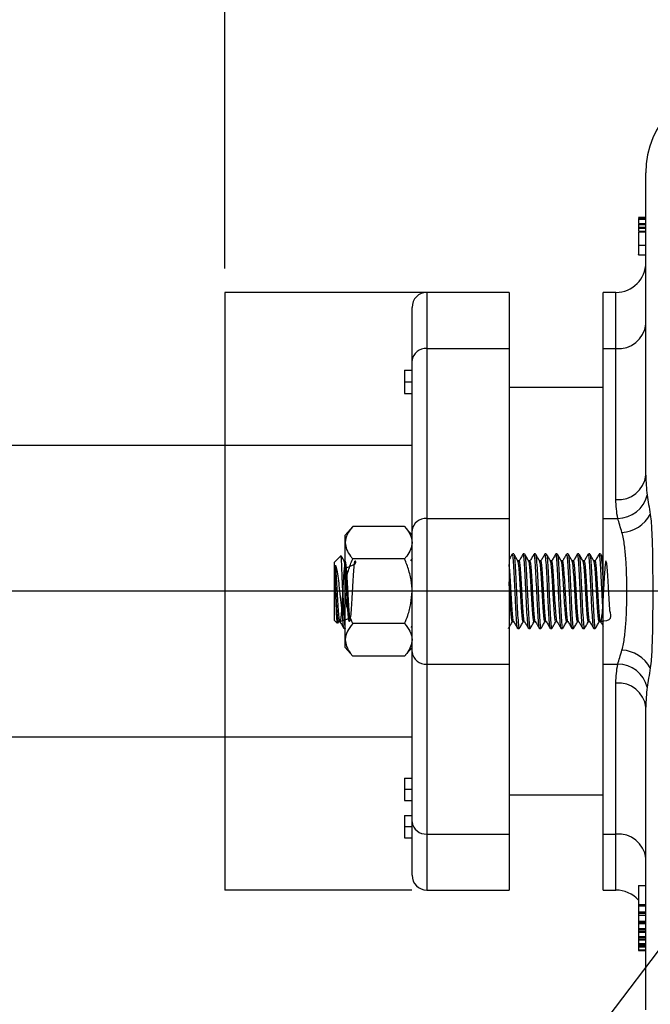
# Model space of a CAD drawing. Units: inches. Extents: x 0.5 to 21.5, y 0.5 to 16.8.
# Drawn here: x 4.3 to 5.6, y 9.9 to 12 of the extents above; entities that cross this region are included whole.
import ezdxf

# ---------------------------------------------------------------- set-up
doc = ezdxf.new("R2010")
doc.units = ezdxf.units.IN
doc.header["$MEASUREMENT"] = 0
doc.layers.add('DEFAULT', color=7, linetype='Continuous')
doc.styles.add('SLDTEXTSTYLE6', font='TXT', dxfattribs={"width": 0.75})
doc.dimstyles.new('SLDDIMSTYLE0', dxfattribs={"dimtxt": 0.125, "dimasz": 0.13, "dimexe": 0, "dimexo": 0.0625, "dimgap": 0.03125, "dimtad": 0, "dimtih": 1, "dimtoh": 1, "dimlfac": 4, "dimrnd": 1e-09, "dimzin": 12, "dimdsep": 46, "dimtxsty": 'SLDTEXTSTYLE6', "dimsah": 1, "dimcen": 0.09, "dimadec": 0, "dimazin": 3, "dimtfac": 1, "dimtofl": 0, "dimtmove": 0, "dimatfit": 3, "dimfxl": 1, "dimfrac": 2, "dimtolj": 1, "dimtzin": 12, "dimarcsym": 0})
doc.dimstyles.new('SLDDIMSTYLE1', dxfattribs={"dimtxt": 0.125, "dimasz": 0.13, "dimexe": 0, "dimexo": 0.0625, "dimgap": 0.03125, "dimtad": 0, "dimtih": 1, "dimtoh": 1, "dimlfac": 4, "dimrnd": 1e-09, "dimzin": 4, "dimdsep": 46, "dimtxsty": 'SLDTEXTSTYLE6', "dimsah": 1, "dimcen": 0.09, "dimadec": 0, "dimazin": 1, "dimtfac": 1, "dimtofl": 0, "dimtmove": 0, "dimatfit": 3, "dimfxl": 1, "dimfrac": 2, "dimtolj": 1, "dimtzin": 12, "dimarcsym": 0})
doc.dimstyles.new('SLDDIMSTYLE4', dxfattribs={"dimtxt": 0.18, "dimasz": 0.13, "dimexe": 0, "dimexo": 0.0625, "dimgap": 0, "dimtad": 0, "dimtih": 1, "dimtoh": 1, "dimdec": 0, "dimrnd": 1e-09, "dimzin": 0, "dimdsep": 46, "dimtxsty": 'Standard', "dimsah": 1, "dimcen": 0.09, "dimadec": 0, "dimazin": 0, "dimtfac": 0.13, "dimtdec": 0, "dimtofl": 0, "dimtmove": 0, "dimatfit": 3, "dimfxl": 1, "dimfrac": 2, "dimtolj": 1, "dimtzin": 0, "dimarcsym": 0})

# ---------------------------------------------------------------- blocks, each defined once
blk = doc.blocks.new('_D')
at = {"layer": 'DEFAULT'}
for p, q in [((4.6897, 11.4602), (4.6897, 13.5347)), ((9.2197, 13.2708), (9.2197, 13.5347)), ((4.6897, 13.4097), (6.7921, 13.4097)), ((9.2197, 13.4097), (7.531, 13.4097))]:
    blk.add_line(p, q, dxfattribs=at)
for points in [[(4.6897, 13.4097), (4.8197, 13.3897), (4.8197, 13.4297)], [(9.2197, 13.4097), (9.0897, 13.4297), (9.0897, 13.3897)]]:
    blk.add_solid(points, dxfattribs=at)
at = {"layer": 'DEFAULT', "insert": (6.7921, 13.4716), "char_height": 0.125, "attachment_point": 1, "style": 'SLDTEXTSTYLE6'}
blk.add_mtext('18.12', dxfattribs=at)
blk = doc.blocks.new('_D_2')
at = {"layer": 'DEFAULT'}
for p, q in [((1.8446, 11.1274), (1.8446, 13.9511)), ((10.3447, 12.9251), (10.3447, 13.9511)), ((1.8446, 13.8261), (6.3403, 13.8261)), ((10.3447, 13.8261), (6.7559, 13.8261))]:
    blk.add_line(p, q, dxfattribs=at)
for points in [[(1.8446, 13.8261), (1.9746, 13.8061), (1.9746, 13.8461)], [(10.3447, 13.8261), (10.2147, 13.8461), (10.2147, 13.8061)]]:
    blk.add_solid(points, dxfattribs=at)
at = {"layer": 'DEFAULT', "insert": (6.3403, 13.888), "char_height": 0.125, "attachment_point": 1, "style": 'SLDTEXTSTYLE6'}
blk.add_mtext('34.00', dxfattribs=at)
blk = doc.blocks.new('SW_CENTERMARKSYMBOL_0')
at = {"layer": 'DEFAULT', "color": 0}
blk.add_line((0.9316, 0.4066), (-6.5558, 0.4066), dxfattribs=at)

msp = doc.modelspace()

# ---------------------------------------------------------------- linework, layer by layer
at = {"color": 7, "linetype": 'Continuous', "lineweight": 25}
for p, q in [((5.57048, 11.02792), (5.57048, 11.66024)), ((5.57048, 11.56669), (5.55486, 11.56669)), ((5.55486, 11.56615), (5.57048, 11.56615)), ((5.55486, 11.56615), (5.55486, 11.56577)), ((5.55486, 11.56577), (5.57048, 11.56577)), ((5.55486, 11.56577), (5.55486, 11.56572)), ((5.55486, 11.56572), (5.57048, 11.56572)), ((5.55486, 11.56572), (5.55486, 11.5651)), ((5.57048, 11.56345), (5.55486, 11.56345)), ((5.55486, 11.56338), (5.57048, 11.56338)), ((5.55486, 11.55414), (5.55486, 11.55255)), ((5.55486, 11.55414), (5.57048, 11.55414)), ((5.55486, 11.55255), (5.57048, 11.55255)), ((5.55486, 11.55255), (5.55486, 11.54658)), ((5.55486, 11.54658), (5.57048, 11.54658)), ((5.55486, 11.54658), (5.55486, 11.54455)), ((5.55486, 11.54455), (5.57048, 11.54455)), ((5.55486, 11.54455), (5.55486, 11.53906)), ((5.57048, 11.53738), (5.55486, 11.53738)), ((5.55486, 11.53685), (5.57048, 11.53685)), ((5.55486, 11.50888), (5.57048, 11.50888)), ((5.55486, 11.48916), (5.57048, 11.48916)), ((5.28436, 11.41024), (5.11248, 11.41024)), ((5.28436, 11.41024), (5.28436, 11.29289)), ((5.50798, 11.41024), (5.48123, 11.41024)), ((5.48123, 11.29289), (5.48123, 11.41024)), ((5.08123, 11.26751), (5.08123, 11.37899)), ((5.11248, 11.29289), (5.11248, 10.93754)), ((5.11248, 11.29289), (5.28436, 11.29289)), ((5.28436, 11.29289), (5.28436, 10.93754)), ((5.48123, 11.29289), (5.50798, 11.29289)), ((5.48123, 10.93754), (5.48123, 11.29289)), ((5.50798, 10.97715), (5.50798, 11.29289)), ((5.08123, 10.91216), (5.08123, 11.26751)), ((5.06561, 11.2478), (5.08123, 11.2478)), ((5.06561, 11.22314), (5.08123, 11.22314)), ((5.48123, 11.21124), (5.28436, 11.21124)), ((5.06561, 11.19852), (5.08123, 11.19852)), ((5.08123, 11.08993), (1.85711, 11.08993)), ((5.11248, 10.93754), (5.11248, 10.63295)), ((5.11248, 10.93754), (5.28436, 10.93754)), ((5.28436, 10.93754), (5.28436, 10.63295)), ((5.48123, 10.93754), (5.51181, 10.93754)), ((5.48123, 10.63295), (5.48123, 10.93754)), ((4.95711, 10.92063), (4.94148, 10.90249)), ((5.06561, 10.92063), (4.95711, 10.92063)), ((5.08123, 10.90249), (5.06561, 10.92063)), ((4.94148, 10.88679), (4.94148, 10.90249)), ((5.08123, 10.65833), (5.08123, 10.91216)), ((4.94148, 10.78524), (4.94148, 10.88679)), ((4.93189, 10.85948), (4.91873, 10.84632)), ((5.06561, 10.85294), (4.95711, 10.85294)), ((5.08123, 10.85408), (5.07804, 10.84861)), ((5.29089, 10.86305), (5.29068, 10.86177)), ((5.29406, 10.86337), (5.29122, 10.86337)), ((5.31362, 10.86305), (5.31341, 10.86177)), ((5.31678, 10.86337), (5.31394, 10.86337)), ((5.33635, 10.86305), (5.33613, 10.86177)), ((5.33951, 10.86337), (5.33667, 10.86337)), ((5.35907, 10.86305), (5.35886, 10.86177)), ((5.36224, 10.86337), (5.3594, 10.86337)), ((5.3818, 10.86305), (5.38159, 10.86177)), ((5.38497, 10.86337), (5.38213, 10.86337)), ((5.40453, 10.86305), (5.40432, 10.86177)), ((5.40769, 10.86337), (5.40485, 10.86337)), ((5.42726, 10.86305), (5.42704, 10.86177)), ((5.43042, 10.86337), (5.42758, 10.86337)), ((5.44998, 10.86305), (5.44977, 10.86177)), ((5.45315, 10.86337), (5.45031, 10.86337)), ((5.47271, 10.86305), (5.4725, 10.86177)), ((5.47588, 10.86337), (5.47303, 10.86337)), ((4.91873, 10.79072), (4.91873, 10.84632)), ((4.94178, 10.84861), (4.93912, 10.84861)), ((5.30541, 10.84861), (5.30275, 10.84861)), ((5.32814, 10.84861), (5.32548, 10.84861)), ((5.35087, 10.84861), (5.34821, 10.84861)), ((5.3736, 10.84861), (5.37093, 10.84861)), ((5.39632, 10.84861), (5.39366, 10.84861)), ((5.41905, 10.84861), (5.41639, 10.84861)), ((5.44178, 10.84861), (5.43912, 10.84861)), ((5.4645, 10.84861), (5.46184, 10.84861)), ((4.91873, 10.72416), (4.91873, 10.79072)), ((4.93578, 10.79225), (4.93578, 10.7353)), ((4.94148, 10.6837), (4.94148, 10.78524)), ((4.91873, 10.72416), (4.9247, 10.7182)), ((4.92573, 10.7184), (4.92794, 10.7222)), ((4.92757, 10.72188), (4.93025, 10.72188)), ((5.06561, 10.71755), (4.95711, 10.71755)), ((5.0796, 10.70938), (5.08123, 10.7122)), ((5.29121, 10.72188), (5.29388, 10.72188)), ((5.31394, 10.72188), (5.31661, 10.72188)), ((5.33666, 10.72188), (5.33934, 10.72188)), ((5.35939, 10.72188), (5.36206, 10.72188)), ((5.38212, 10.72188), (5.38479, 10.72188)), ((5.40485, 10.72188), (5.40752, 10.72188)), ((5.42757, 10.72188), (5.43025, 10.72188)), ((5.4503, 10.72188), (5.45297, 10.72188)), ((5.47303, 10.72188), (5.4757, 10.72188)), ((4.93894, 10.70712), (4.94148, 10.70712)), ((5.30258, 10.70712), (5.30542, 10.70712)), ((5.32531, 10.70712), (5.32815, 10.70712)), ((5.34803, 10.70712), (5.35088, 10.70712)), ((5.37076, 10.70712), (5.3736, 10.70712)), ((5.39349, 10.70712), (5.39633, 10.70712)), ((5.41622, 10.70712), (5.41906, 10.70712)), ((5.43894, 10.70712), (5.44178, 10.70712)), ((5.46167, 10.70712), (5.46451, 10.70712)), ((4.94148, 10.66799), (4.94148, 10.6837)), ((4.94148, 10.66799), (4.95711, 10.64986)), ((5.06561, 10.64986), (5.08123, 10.66799)), ((5.06561, 10.64986), (4.95711, 10.64986)), ((5.08123, 10.30298), (5.08123, 10.65833)), ((5.11248, 10.63295), (5.28436, 10.63295)), ((5.11248, 10.63295), (5.11248, 10.2776)), ((5.28436, 10.63295), (5.28436, 10.2776)), ((5.48123, 10.63295), (5.51181, 10.63295)), ((5.48123, 10.2776), (5.48123, 10.63295)), ((5.50798, 10.2776), (5.50798, 10.59334)), ((5.57048, 9.91024), (5.57048, 10.54257)), ((1.85711, 10.48056), (5.08123, 10.48056)), ((5.06561, 10.39462), (5.08123, 10.39462)), ((5.06561, 10.39462), (5.06561, 10.37165)), ((5.06561, 10.37165), (5.06561, 10.34774)), ((5.06561, 10.37165), (5.08123, 10.37165)), ((5.28436, 10.35924), (5.48123, 10.35924)), ((5.06561, 10.34774), (5.08123, 10.34774)), ((5.06561, 10.31649), (5.08123, 10.31649)), ((5.06561, 10.31649), (5.06561, 10.29353)), ((5.08123, 10.19149), (5.08123, 10.30298)), ((5.06561, 10.29353), (5.06561, 10.26962)), ((5.06561, 10.29353), (5.08123, 10.29353)), ((5.11248, 10.2776), (5.28436, 10.2776)), ((5.28436, 10.2776), (5.28436, 10.16024)), ((5.48123, 10.2776), (5.50798, 10.2776)), ((5.48123, 10.16024), (5.48123, 10.2776)), ((5.06561, 10.26962), (5.08123, 10.26962)), ((5.11248, 10.16024), (5.28436, 10.16024)), ((5.48123, 10.16024), (5.50798, 10.16024)), ((5.55486, 10.16981), (5.55486, 10.13003)), ((5.55486, 10.16981), (5.57048, 10.16981)), ((5.55486, 10.13003), (5.55486, 10.12755)), ((5.55486, 10.13003), (5.57048, 10.13003)), ((5.55486, 10.12755), (5.57048, 10.12755)), ((5.55486, 10.12755), (5.55486, 10.115)), ((5.55486, 10.115), (5.57048, 10.115)), ((5.55486, 10.115), (5.55486, 10.11252)), ((5.55486, 10.11252), (5.57048, 10.11252)), ((5.55486, 10.11252), (5.55486, 10.11174)), ((5.55486, 10.11174), (5.55486, 10.10775)), ((5.55486, 10.11174), (5.57048, 10.11174)), ((5.55486, 10.10775), (5.55486, 10.0953)), ((5.55486, 10.10775), (5.57048, 10.10775)), ((5.55486, 10.0953), (5.57048, 10.0953)), ((5.55486, 10.0953), (5.55486, 10.09257)), ((5.55486, 10.09257), (5.57048, 10.09257)), ((5.55486, 10.09257), (5.55486, 10.09015)), ((5.55486, 10.09015), (5.57048, 10.09015)), ((5.55486, 10.09015), (5.55486, 10.08018)), ((5.55486, 10.08018), (5.57048, 10.08018)), ((5.55486, 10.08018), (5.55486, 10.07779)), ((5.55486, 10.07779), (5.57048, 10.07779)), ((5.55486, 10.07779), (5.55486, 10.07427)), ((5.55486, 10.07427), (5.57048, 10.07427)), ((5.55486, 10.07427), (5.55486, 10.07212)), ((5.55486, 10.07212), (5.57048, 10.07212)), ((5.55486, 10.07212), (5.55486, 10.06331)), ((5.55486, 10.06331), (5.57048, 10.06331)), ((5.55486, 10.06331), (5.55486, 10.06118)), ((5.55486, 10.06118), (5.57048, 10.06118)), ((5.55486, 10.06118), (5.55486, 10.0579)), ((5.55486, 10.0579), (5.55486, 10.05603)), ((5.55486, 10.0579), (5.57048, 10.0579)), ((5.55486, 10.05603), (5.57048, 10.05603)), ((5.55486, 10.05603), (5.55486, 10.04835)), ((5.55486, 10.04835), (5.57048, 10.04835)), ((5.55486, 10.04835), (5.55486, 10.0465)), ((5.55486, 10.0465), (5.57048, 10.0465)), ((5.55486, 10.0465), (5.55486, 10.04356)), ((5.55486, 10.04356), (5.55486, 10.04196)), ((5.55486, 10.04356), (5.57048, 10.04356)), ((5.55486, 10.04196), (5.57048, 10.04196)), ((5.55486, 10.04196), (5.55486, 10.03542)), ((5.55486, 10.03542), (5.57048, 10.03542)), ((5.55486, 10.03542), (5.55486, 10.03385)), ((5.55486, 10.03385), (5.57048, 10.03385))]:
    msp.add_line(p, q, dxfattribs=at)
at = {"color": 8, "linetype": 'Continuous', "lineweight": 25}
for p, q in [((5.11248, 11.41024), (5.11248, 11.29289)), ((5.50798, 11.29289), (5.50798, 11.41024)), ((5.11248, 10.2776), (5.11248, 10.16024)), ((5.50798, 10.16024), (5.50798, 10.2776))]:
    msp.add_line(p, q, dxfattribs=at)
at = {"color": 7, "linetype": 'Continuous', "lineweight": 25, "flags": 128}
msp.add_lwpolyline([(4.9301, 10.72214), (4.9514, 10.72913), (4.94999, 10.74459), (4.94855, 10.7664), (4.94714, 10.79093), (4.94573, 10.8146), (4.94429, 10.83393), (4.94289, 10.84571), (4.94146, 10.84835), (4.94032, 10.84347), (4.93918, 10.83283), (4.93863, 10.8259), (4.93719, 10.80409), (4.93578, 10.77956), (4.93437, 10.75589), (4.93293, 10.73656), (4.93152, 10.72478), (4.9301, 10.72214), (4.92867, 10.72913), (4.92727, 10.74459), (4.92583, 10.7664), (4.92442, 10.79093), (4.923, 10.8146), (4.92156, 10.83393), (4.92102, 10.83954), (4.92102, 10.83954)], dxfattribs=at)
at = {"color": 7, "linetype": 'Continuous', "lineweight": 25}
for centre, radius, start, end in [((5.75798, 11.66024), 0.1875, 90, 180), ((5.50798, 11.47274), 0.0625, 270, 0), ((5.11248, 11.37899), 0.03125, 90, 180), ((5.5133, 11.3502), 0.05756, 264.6997, 353.46958), ((5.10982, 11.26423), 0.02878, 84.6997, 173.46958), ((5.5133, 11.03446), 0.05756, 264.6997, 353.46958), ((5.51105, 11.00184), 0.06431, 270.67333, 345.64258), ((5.10982, 10.90888), 0.02878, 84.6997, 173.46958), ((5.51587, 10.98105), 0.0731, 273.61002, 331.07406), ((5.10982, 10.66161), 0.02878, 186.53042, 275.3003), ((5.51587, 10.58944), 0.0731, 28.92594, 86.38998), ((5.51105, 10.56865), 0.06431, 14.35742, 89.32667), ((5.5133, 10.53603), 0.05756, 6.53042, 95.3003), ((5.10982, 10.30625), 0.02878, 186.53042, 275.3003), ((5.5133, 10.22029), 0.05756, 6.53042, 95.3003), ((5.11248, 10.19149), 0.03125, 180, 270), ((5.50798, 10.09774), 0.0625, 41.40962, 90)]:
    msp.add_arc(centre, radius, start, end, dxfattribs=at)
for points, knots in [([(5.55486, 11.56338), (5.55486, 11.56314), (5.55486, 11.56266), (5.55486, 11.56025), (5.55486, 11.55733), (5.55486, 11.55563)], [0, 0, 0, 0, 0.29467835, 0.58931247, 1, 1, 1, 1]), ([(5.55486, 11.53685), (5.55486, 11.53674), (5.55486, 11.53653), (5.55486, 11.53611), (5.55486, 11.53562), (5.55486, 11.53507), (5.55486, 11.53443), (5.55486, 11.53374), (5.55486, 11.53296), (5.55486, 11.53212), (5.55486, 11.53121), (5.55486, 11.53022), (5.55486, 11.52918), (5.55486, 11.52807), (5.55486, 11.52689), (5.55486, 11.52564), (5.55486, 11.52433), (5.55486, 11.52296), (5.55486, 11.5215), (5.55486, 11.51996), (5.55486, 11.51833), (5.55486, 11.51661), (5.55486, 11.5148), (5.55486, 11.51291), (5.55486, 11.51092), (5.55486, 11.50957), (5.55486, 11.50888)], [0, 0, 0, 0, 0.0340753, 0.0673155, 0.1004577, 0.1330624, 0.1657331, 0.1985056, 0.2317616, 0.2657079, 0.3001402, 0.3349468, 0.3706441, 0.4071727, 0.4447591, 0.483959, 0.5243743, 0.5664172, 0.6104452, 0.6571939, 0.7065571, 0.7589696, 0.8145567, 0.8731964, 0.9348747, 1, 1, 1, 1]), ([(5.55486, 11.50888), (5.55486, 11.50352), (5.55486, 11.49548), (5.55486, 11.49002), (5.55486, 11.48899), (5.55486, 11.48919), (5.55486, 11.4892)], [0, 0, 0, 0, 0.5657011, 0.84821405, 0.99051265, 1, 1, 1, 1]), ([(5.06561, 11.2478), (5.06561, 11.24769), (5.06561, 11.24747), (5.06561, 11.24502), (5.06561, 11.2372), (5.06561, 11.22877), (5.06561, 11.22314)], [0, 0, 0, 0, 0.1256001, 0.2511969, 0.5005813, 1, 1, 1, 1]), ([(5.06561, 11.22314), (5.06561, 11.21752), (5.06561, 11.20908), (5.06561, 11.20131), (5.06561, 11.19886), (5.06561, 11.19863), (5.06561, 11.19852)], [0, 0, 0, 0, 0.4994065, 0.7487427, 0.8743724, 1, 1, 1, 1]), ([(5.57985, 10.94569), (5.58064, 10.93956), (5.58123, 10.93339), (5.58221, 10.92096), (5.58259, 10.91469), (5.58354, 10.89565), (5.58391, 10.88267), (5.58432, 10.86263), (5.58443, 10.85586), (5.58461, 10.84212), (5.58467, 10.83512), (5.58483, 10.81397), (5.58488, 10.79986), (5.58488, 10.77163), (5.58484, 10.75752), (5.58468, 10.73633), (5.58462, 10.72934), (5.58444, 10.71554), (5.58434, 10.70873), (5.58393, 10.68854), (5.58356, 10.67541), (5.58261, 10.6561), (5.58222, 10.64974), (5.58124, 10.63717), (5.58064, 10.63097), (5.57985, 10.62479)], [0, 0, 0, 0, 0.0625, 0.0625, 0.125, 0.125, 0.25, 0.25, 0.3125, 0.3125, 0.375, 0.375, 0.5, 0.5, 0.625, 0.625, 0.6875, 0.6875, 0.75, 0.75, 0.875, 0.875, 0.9375, 0.9375, 1, 1, 1, 1]), ([(4.95711, 10.92063), (4.953, 10.91537), (4.94464, 10.90464), (4.94151, 10.89294), (4.94148, 10.88694), (4.94148, 10.88679)], [0, 0, 0, 0, 0.4845461, 0.9867483, 1, 1, 1, 1]), ([(5.06561, 10.92063), (5.06971, 10.91537), (5.07808, 10.90464), (5.08121, 10.89294), (5.08123, 10.88694), (5.08123, 10.88679)], [0, 0, 0, 0, 0.48454611, 0.98674827, 1, 1, 1, 1]), ([(5.52048, 10.66239), (5.52173, 10.66657), (5.52273, 10.6709), (5.52448, 10.67985), (5.52521, 10.68447), (5.52649, 10.69399), (5.52704, 10.69888), (5.528, 10.70895), (5.52842, 10.71416), (5.52948, 10.72994), (5.52996, 10.7407), (5.53044, 10.75719), (5.53056, 10.76274), (5.53071, 10.77396), (5.53075, 10.77962), (5.53075, 10.79644), (5.5306, 10.80755), (5.53013, 10.82406), (5.52993, 10.82953), (5.52943, 10.84043), (5.52913, 10.84577), (5.52807, 10.86145), (5.52716, 10.87147), (5.52524, 10.88582), (5.5245, 10.89051), (5.52274, 10.89957), (5.52172, 10.90392), (5.52048, 10.9081)], [0, 0, 0, 0, 0.0625, 0.0625, 0.125, 0.125, 0.1875, 0.1875, 0.25, 0.25, 0.375, 0.375, 0.4375, 0.4375, 0.5, 0.5, 0.625, 0.625, 0.6875, 0.6875, 0.75, 0.75, 0.875, 0.875, 0.9375, 0.9375, 1, 1, 1, 1]), ([(4.94148, 10.88679), (4.94208, 10.88204), (4.94329, 10.87239), (4.9503, 10.86117), (4.95558, 10.85479), (4.95711, 10.85294)], [0, 0, 0, 0, 0.4066349, 0.8279722, 1, 1, 1, 1]), ([(5.08123, 10.88679), (5.08064, 10.88204), (5.07943, 10.87239), (5.07241, 10.86117), (5.06714, 10.85479), (5.06561, 10.85294)], [0, 0, 0, 0, 0.4066349, 0.8279722, 1, 1, 1, 1]), ([(4.93578, 10.79225), (4.93552, 10.80087), (4.93501, 10.81808), (4.93422, 10.83964), (4.93345, 10.85411), (4.93282, 10.86073), (4.93247, 10.85935), (4.93238, 10.85899)], [0, 0, 0, 0, 0.2326996, 0.4652169, 0.6936349, 0.921183, 1, 1, 1, 1]), ([(4.9393, 10.84829), (4.93787, 10.85076), (4.93568, 10.85453), (4.93349, 10.8583), (4.93274, 10.85961)], [0, 0, 0, 0, 0.6535959, 1, 1, 1, 1]), ([(4.94148, 10.78524), (4.9415, 10.7868), (4.94161, 10.79696), (4.94418, 10.81591), (4.95043, 10.83681), (4.95546, 10.84896), (4.95711, 10.85294)], [0, 0, 0, 0, 0.0669214, 0.4358368, 0.8152668, 1, 1, 1, 1]), ([(5.08123, 10.78524), (5.08122, 10.7868), (5.08111, 10.79696), (5.07853, 10.81591), (5.07228, 10.83681), (5.06725, 10.84896), (5.06561, 10.85294)], [0, 0, 0, 0, 0.06692138, 0.43583683, 0.81526676, 1, 1, 1, 1]), ([(5.29069, 10.86252), (5.28926, 10.86007), (5.28715, 10.85644), (5.28504, 10.85282), (5.28436, 10.85164)], [0, 0, 0, 0, 0.6761213, 1, 1, 1, 1]), ([(5.30258, 10.70817), (5.30247, 10.70785), (5.30189, 10.70612), (5.30082, 10.71486), (5.29943, 10.73371), (5.29798, 10.76138), (5.29657, 10.7924), (5.29517, 10.82251), (5.29372, 10.84654), (5.29243, 10.86142), (5.29159, 10.86204), (5.29122, 10.86231)], [0, 0, 0, 0, 0.0284351, 0.153628, 0.2781274, 0.4037031, 0.5284351, 0.6531671, 0.7787428, 0.9032422, 1, 1, 1, 1]), ([(5.30294, 10.84829), (5.30151, 10.85076), (5.29864, 10.85569), (5.29578, 10.86063), (5.29435, 10.8631)], [0, 0, 0, 0, 0.4998827, 1, 1, 1, 1]), ([(5.29437, 10.8616), (5.29463, 10.86134), (5.29537, 10.86059), (5.29656, 10.84642), (5.29801, 10.82254), (5.29942, 10.7924), (5.30082, 10.76138), (5.30227, 10.73371), (5.30367, 10.71486), (5.30473, 10.70612), (5.30531, 10.70785), (5.30542, 10.70817)], [0, 0, 0, 0, 0.0713552, 0.199356, 0.3284633, 0.4567033, 0.5849433, 0.7140506, 0.8420514, 0.9707652, 1, 1, 1, 1]), ([(5.31342, 10.86252), (5.31199, 10.86007), (5.30929, 10.85543), (5.30659, 10.85079), (5.30532, 10.84861)], [0, 0, 0, 0, 0.52842956, 1, 1, 1, 1]), ([(5.32531, 10.70817), (5.3252, 10.70785), (5.32462, 10.70612), (5.32355, 10.71486), (5.32216, 10.73371), (5.32071, 10.76138), (5.3193, 10.7924), (5.31789, 10.82251), (5.31644, 10.84654), (5.31516, 10.86142), (5.31431, 10.86204), (5.31394, 10.86231)], [0, 0, 0, 0, 0.0284351, 0.153628, 0.2781274, 0.4037031, 0.5284351, 0.6531671, 0.7787428, 0.9032422, 1, 1, 1, 1]), ([(5.32566, 10.84829), (5.32423, 10.85076), (5.32137, 10.85569), (5.31851, 10.86063), (5.31708, 10.8631)], [0, 0, 0, 0, 0.4998827, 1, 1, 1, 1]), ([(5.3171, 10.8616), (5.31736, 10.86134), (5.3181, 10.86059), (5.31928, 10.84642), (5.32074, 10.82254), (5.32214, 10.7924), (5.32355, 10.76138), (5.325, 10.73371), (5.32639, 10.71486), (5.32746, 10.70612), (5.32804, 10.70785), (5.32815, 10.70817)], [0, 0, 0, 0, 0.0713552, 0.199356, 0.3284633, 0.4567033, 0.5849433, 0.7140506, 0.8420514, 0.9707652, 1, 1, 1, 1]), ([(5.33614, 10.86252), (5.33472, 10.86007), (5.33202, 10.85543), (5.32932, 10.85079), (5.32804, 10.84861)], [0, 0, 0, 0, 0.52842956, 1, 1, 1, 1]), ([(5.34803, 10.70817), (5.34793, 10.70785), (5.34734, 10.70612), (5.34628, 10.71486), (5.34489, 10.73371), (5.34344, 10.76138), (5.34203, 10.7924), (5.34062, 10.82251), (5.33917, 10.84654), (5.33788, 10.86142), (5.33704, 10.86204), (5.33667, 10.86231)], [0, 0, 0, 0, 0.0284351, 0.153628, 0.2781274, 0.4037031, 0.5284351, 0.6531671, 0.7787428, 0.9032422, 1, 1, 1, 1]), ([(5.34839, 10.84829), (5.34696, 10.85076), (5.3441, 10.85569), (5.34124, 10.86063), (5.33981, 10.8631)], [0, 0, 0, 0, 0.4998827, 1, 1, 1, 1]), ([(5.33982, 10.8616), (5.34009, 10.86134), (5.34083, 10.86059), (5.34201, 10.84642), (5.34346, 10.82254), (5.34487, 10.7924), (5.34628, 10.76138), (5.34773, 10.73371), (5.34912, 10.71486), (5.35018, 10.70612), (5.35077, 10.70785), (5.35088, 10.70817)], [0, 0, 0, 0, 0.0713552, 0.199356, 0.3284633, 0.4567033, 0.5849433, 0.7140506, 0.8420514, 0.9707652, 1, 1, 1, 1]), ([(5.35887, 10.86252), (5.35744, 10.86007), (5.35474, 10.85543), (5.35204, 10.85079), (5.35077, 10.84861)], [0, 0, 0, 0, 0.52842956, 1, 1, 1, 1]), ([(5.37076, 10.70817), (5.37065, 10.70785), (5.37007, 10.70612), (5.36901, 10.71486), (5.36761, 10.73371), (5.36616, 10.76138), (5.36476, 10.7924), (5.36335, 10.82251), (5.3619, 10.84654), (5.36061, 10.86142), (5.35977, 10.86204), (5.3594, 10.86231)], [0, 0, 0, 0, 0.0284351, 0.153628, 0.2781274, 0.4037031, 0.5284351, 0.6531671, 0.7787428, 0.9032422, 1, 1, 1, 1]), ([(5.37112, 10.84829), (5.36969, 10.85076), (5.36683, 10.85569), (5.36397, 10.86063), (5.36254, 10.8631)], [0, 0, 0, 0, 0.4998827, 1, 1, 1, 1]), ([(5.36255, 10.8616), (5.36282, 10.86134), (5.36355, 10.86059), (5.36474, 10.84642), (5.36619, 10.82254), (5.3676, 10.7924), (5.369, 10.76138), (5.37045, 10.73371), (5.37185, 10.71486), (5.37291, 10.70612), (5.37349, 10.70785), (5.3736, 10.70817)], [0, 0, 0, 0, 0.0713552, 0.199356, 0.3284633, 0.4567033, 0.5849433, 0.7140506, 0.8420514, 0.9707652, 1, 1, 1, 1]), ([(5.3816, 10.86252), (5.38017, 10.86007), (5.37747, 10.85543), (5.37477, 10.85079), (5.3735, 10.84861)], [0, 0, 0, 0, 0.5284296, 1, 1, 1, 1]), ([(5.39349, 10.70817), (5.39338, 10.70785), (5.3928, 10.70612), (5.39173, 10.71486), (5.39034, 10.73371), (5.38889, 10.76138), (5.38748, 10.7924), (5.38608, 10.82251), (5.38463, 10.84654), (5.38334, 10.86142), (5.38249, 10.86204), (5.38213, 10.86231)], [0, 0, 0, 0, 0.0284351, 0.15362797, 0.2781274, 0.40370307, 0.5284351, 0.65316713, 0.77874279, 0.90324223, 1, 1, 1, 1]), ([(5.39385, 10.84829), (5.39242, 10.85076), (5.38955, 10.85569), (5.38669, 10.86063), (5.38526, 10.8631)], [0, 0, 0, 0, 0.4998827, 1, 1, 1, 1]), ([(5.38528, 10.8616), (5.38554, 10.86134), (5.38628, 10.86059), (5.38747, 10.84642), (5.38892, 10.82254), (5.39032, 10.7924), (5.39173, 10.76138), (5.39318, 10.73371), (5.39457, 10.71486), (5.39564, 10.70612), (5.39622, 10.70785), (5.39633, 10.70817)], [0, 0, 0, 0, 0.0713552, 0.199356, 0.3284633, 0.4567033, 0.5849433, 0.7140506, 0.8420514, 0.9707652, 1, 1, 1, 1]), ([(5.40433, 10.86252), (5.4029, 10.86007), (5.4002, 10.85543), (5.3975, 10.85079), (5.39622, 10.84861)], [0, 0, 0, 0, 0.52842956, 1, 1, 1, 1]), ([(5.41622, 10.70817), (5.41611, 10.70785), (5.41552, 10.70612), (5.41446, 10.71486), (5.41307, 10.73371), (5.41162, 10.76138), (5.41021, 10.7924), (5.4088, 10.82251), (5.40735, 10.84654), (5.40607, 10.86142), (5.40522, 10.86204), (5.40485, 10.86231)], [0, 0, 0, 0, 0.0284351, 0.15362797, 0.2781274, 0.40370307, 0.5284351, 0.65316713, 0.77874279, 0.90324223, 1, 1, 1, 1]), ([(5.41657, 10.84829), (5.41514, 10.85076), (5.41228, 10.85569), (5.40942, 10.86063), (5.40799, 10.8631)], [0, 0, 0, 0, 0.4998827, 1, 1, 1, 1]), ([(5.40801, 10.8616), (5.40827, 10.86134), (5.40901, 10.86059), (5.41019, 10.84642), (5.41164, 10.82254), (5.41305, 10.7924), (5.41446, 10.76138), (5.41591, 10.73371), (5.4173, 10.71486), (5.41837, 10.70612), (5.41895, 10.70785), (5.41906, 10.70817)], [0, 0, 0, 0, 0.0713552, 0.199356, 0.3284633, 0.4567033, 0.5849433, 0.7140506, 0.8420514, 0.9707652, 1, 1, 1, 1]), ([(5.42705, 10.86252), (5.42563, 10.86007), (5.42293, 10.85543), (5.42023, 10.85079), (5.41895, 10.84861)], [0, 0, 0, 0, 0.5284296, 1, 1, 1, 1]), ([(5.43894, 10.70817), (5.43884, 10.70785), (5.43825, 10.70612), (5.43719, 10.71486), (5.4358, 10.73371), (5.43434, 10.76138), (5.43294, 10.7924), (5.43153, 10.82251), (5.43008, 10.84654), (5.42879, 10.86142), (5.42795, 10.86204), (5.42758, 10.86231)], [0, 0, 0, 0, 0.0284351, 0.153628, 0.2781274, 0.4037031, 0.5284351, 0.6531671, 0.7787428, 0.9032422, 1, 1, 1, 1]), ([(5.4393, 10.84829), (5.43787, 10.85076), (5.43501, 10.85569), (5.43215, 10.86063), (5.43072, 10.8631)], [0, 0, 0, 0, 0.4998827, 1, 1, 1, 1]), ([(5.43073, 10.8616), (5.431, 10.86134), (5.43174, 10.86059), (5.43292, 10.84642), (5.43437, 10.82254), (5.43578, 10.7924), (5.43719, 10.76138), (5.43864, 10.73371), (5.44003, 10.71486), (5.44109, 10.70612), (5.44168, 10.70785), (5.44178, 10.70817)], [0, 0, 0, 0, 0.0713552, 0.199356, 0.3284633, 0.4567033, 0.5849433, 0.7140506, 0.8420514, 0.9707652, 1, 1, 1, 1]), ([(5.44978, 10.86252), (5.44835, 10.86007), (5.44565, 10.85543), (5.44295, 10.85079), (5.44168, 10.84861)], [0, 0, 0, 0, 0.52842956, 1, 1, 1, 1]), ([(5.46167, 10.70817), (5.46156, 10.70785), (5.46098, 10.70612), (5.45992, 10.71486), (5.45852, 10.73371), (5.45707, 10.76138), (5.45567, 10.7924), (5.45426, 10.82251), (5.45281, 10.84654), (5.45152, 10.86142), (5.45068, 10.86204), (5.45031, 10.86231)], [0, 0, 0, 0, 0.0284351, 0.15362797, 0.2781274, 0.40370307, 0.5284351, 0.65316713, 0.77874279, 0.90324223, 1, 1, 1, 1]), ([(5.46203, 10.84829), (5.4606, 10.85076), (5.45774, 10.85569), (5.45488, 10.86063), (5.45345, 10.8631)], [0, 0, 0, 0, 0.4998827, 1, 1, 1, 1]), ([(5.45346, 10.8616), (5.45372, 10.86134), (5.45446, 10.86059), (5.45565, 10.84642), (5.4571, 10.82254), (5.45851, 10.7924), (5.45991, 10.76138), (5.46136, 10.73371), (5.46276, 10.71486), (5.46382, 10.70612), (5.4644, 10.70785), (5.46451, 10.70817)], [0, 0, 0, 0, 0.0713552, 0.199356, 0.3284633, 0.4567033, 0.5849433, 0.7140506, 0.8420514, 0.9707652, 1, 1, 1, 1]), ([(5.47251, 10.86252), (5.47108, 10.86007), (5.46838, 10.85543), (5.46568, 10.85079), (5.46441, 10.84861)], [0, 0, 0, 0, 0.5284296, 1, 1, 1, 1]), ([(5.48123, 10.73532), (5.48076, 10.7439), (5.4798, 10.76106), (5.47839, 10.79251), (5.47699, 10.82248), (5.47553, 10.84654), (5.47425, 10.86141), (5.4734, 10.86204), (5.47303, 10.86231)], [0, 0, 0, 0, 0.172897, 0.3459085, 0.51892, 0.6931017, 0.8657906, 1, 1, 1, 1]), ([(5.48123, 10.85436), (5.48098, 10.8548), (5.47929, 10.85771), (5.4776, 10.86063), (5.47617, 10.8631)], [0, 0, 0, 0, 0.1520223, 1, 1, 1, 1]), ([(5.47619, 10.8616), (5.47645, 10.86134), (5.47719, 10.8606), (5.47838, 10.84641), (5.47983, 10.82258), (5.48077, 10.80234), (5.48123, 10.79225)], [0, 0, 0, 0, 0.1562397, 0.436511, 0.7192051, 1, 1, 1, 1]), ([(4.92102, 10.83954), (4.92187, 10.83646), (4.9237, 10.82983), (4.92638, 10.81285), (4.92915, 10.79132), (4.93188, 10.76752), (4.9341, 10.74829), (4.93538, 10.73836), (4.93578, 10.7353)], [0, 0, 0, 0, 0.1574415, 0.3389862, 0.5201581, 0.7162149, 0.9125606, 1, 1, 1, 1]), ([(4.92102, 10.80043), (4.92102, 10.80225), (4.92102, 10.80747), (4.92102, 10.81565), (4.92102, 10.8247), (4.92102, 10.83301), (4.92102, 10.83734), (4.92102, 10.83954)], [0, 0, 0, 0, 0.11415446, 0.32536358, 0.5365727, 0.76440892, 1, 1, 1, 1]), ([(4.94148, 10.83348), (4.95117, 10.8372), (4.96739, 10.84344), (4.96169, 10.84885), (4.96128, 10.84851), (4.95984, 10.84285), (4.95854, 10.8269), (4.95707, 10.80464), (4.95567, 10.77941), (4.95426, 10.75507), (4.95281, 10.73534), (4.95141, 10.72319), (4.94998, 10.72049), (4.94855, 10.72765), (4.94716, 10.74359), (4.94571, 10.76585), (4.9443, 10.79107), (4.9429, 10.81545), (4.94154, 10.83372), (4.94038, 10.84503), (4.93964, 10.84706), (4.93929, 10.84803)], [0, 0, 0, 0, 0.0666478, 0.1116575, 0.1339377, 0.1898031, 0.2453583, 0.3013949, 0.3570542, 0.4127134, 0.46875, 0.5243052, 0.5801706, 0.636036, 0.6915912, 0.7476278, 0.803287, 0.8589463, 0.9149828, 0.9594382, 1, 1, 1, 1]), ([(5.29374, 10.72214), (5.29374, 10.72214), (5.29326, 10.72125), (5.2923, 10.7284), (5.29091, 10.74339), (5.28946, 10.76589), (5.28805, 10.79112), (5.28664, 10.81518), (5.28539, 10.83326), (5.28464, 10.83889), (5.28436, 10.841)], [0, 0, 0, 0, 0.0004652, 0.1521468, 0.3029862, 0.4551326, 0.6062545, 0.7573765, 0.9095229, 1, 1, 1, 1]), ([(5.31394, 10.72273), (5.31383, 10.72247), (5.31325, 10.72107), (5.31219, 10.72816), (5.3108, 10.74345), (5.30934, 10.76589), (5.30794, 10.79106), (5.30653, 10.81545), (5.30517, 10.83372), (5.30401, 10.84503), (5.30328, 10.84706), (5.30293, 10.84803)], [0, 0, 0, 0, 0.0292309, 0.1584081, 0.2868681, 0.4164411, 0.5451417, 0.6738423, 0.8034153, 0.9062091, 1, 1, 1, 1]), ([(5.31646, 10.72214), (5.31646, 10.72214), (5.31599, 10.72125), (5.31503, 10.7284), (5.31364, 10.74338), (5.31219, 10.76591), (5.31078, 10.79105), (5.30937, 10.81547), (5.30792, 10.83496), (5.30663, 10.84703), (5.30579, 10.84754), (5.30542, 10.84776)], [0, 0, 0, 0, 0.0003949, 0.1291599, 0.2572099, 0.3863695, 0.5146593, 0.6429492, 0.7721087, 0.9001588, 1, 1, 1, 1]), ([(5.33667, 10.72273), (5.33656, 10.72247), (5.33598, 10.72107), (5.33492, 10.72816), (5.33352, 10.74345), (5.33207, 10.76589), (5.33066, 10.79106), (5.32926, 10.81545), (5.3279, 10.83372), (5.32674, 10.84503), (5.32601, 10.84706), (5.32565, 10.84803)], [0, 0, 0, 0, 0.0292309, 0.1584081, 0.2868681, 0.4164411, 0.5451417, 0.6738423, 0.8034153, 0.9062091, 1, 1, 1, 1]), ([(5.33919, 10.72214), (5.33919, 10.72214), (5.33871, 10.72125), (5.33776, 10.7284), (5.33636, 10.74338), (5.33491, 10.76591), (5.33351, 10.79105), (5.3321, 10.81547), (5.33065, 10.83496), (5.32936, 10.84703), (5.32852, 10.84754), (5.32814, 10.84776)], [0, 0, 0, 0, 0.0003949, 0.1291599, 0.2572099, 0.3863695, 0.5146593, 0.6429492, 0.7721087, 0.9001588, 1, 1, 1, 1]), ([(5.3594, 10.72273), (5.35929, 10.72247), (5.35871, 10.72107), (5.35764, 10.72816), (5.35625, 10.74345), (5.3548, 10.76589), (5.35339, 10.79106), (5.35199, 10.81545), (5.35063, 10.83372), (5.34947, 10.84503), (5.34873, 10.84706), (5.34838, 10.84803)], [0, 0, 0, 0, 0.0292309, 0.1584081, 0.2868681, 0.4164411, 0.5451417, 0.6738423, 0.8034153, 0.9062091, 1, 1, 1, 1]), ([(5.36192, 10.72214), (5.36192, 10.72214), (5.36144, 10.72125), (5.36048, 10.7284), (5.35909, 10.74338), (5.35764, 10.76591), (5.35623, 10.79105), (5.35483, 10.81547), (5.35338, 10.83496), (5.35209, 10.84703), (5.35124, 10.84754), (5.35087, 10.84776)], [0, 0, 0, 0, 0.0003949, 0.1291599, 0.2572099, 0.3863695, 0.5146593, 0.6429492, 0.7721087, 0.9001588, 1, 1, 1, 1]), ([(5.38212, 10.72273), (5.38202, 10.72247), (5.38143, 10.72107), (5.38037, 10.72816), (5.37898, 10.74345), (5.37753, 10.76589), (5.37612, 10.79106), (5.37471, 10.81545), (5.37335, 10.83372), (5.37219, 10.84503), (5.37146, 10.84706), (5.37111, 10.84803)], [0, 0, 0, 0, 0.0292309, 0.1584081, 0.2868681, 0.4164411, 0.5451417, 0.6738423, 0.8034153, 0.9062091, 1, 1, 1, 1]), ([(5.38465, 10.72214), (5.38465, 10.72214), (5.38417, 10.72125), (5.38321, 10.7284), (5.38182, 10.74338), (5.38037, 10.76591), (5.37896, 10.79105), (5.37755, 10.81547), (5.3761, 10.83496), (5.37481, 10.84703), (5.37397, 10.84754), (5.3736, 10.84776)], [0, 0, 0, 0, 0.0003949, 0.1291599, 0.2572099, 0.3863695, 0.5146593, 0.6429492, 0.7721087, 0.9001588, 1, 1, 1, 1]), ([(5.40485, 10.72273), (5.40474, 10.72247), (5.40416, 10.72107), (5.4031, 10.72816), (5.4017, 10.74345), (5.40025, 10.76589), (5.39885, 10.79106), (5.39744, 10.81545), (5.39608, 10.83372), (5.39492, 10.84503), (5.39419, 10.84706), (5.39384, 10.84803)], [0, 0, 0, 0, 0.0292309, 0.1584081, 0.2868681, 0.4164411, 0.5451417, 0.6738423, 0.8034153, 0.9062091, 1, 1, 1, 1]), ([(5.40737, 10.72214), (5.40737, 10.72214), (5.4069, 10.72125), (5.40594, 10.7284), (5.40455, 10.74338), (5.40309, 10.76591), (5.40169, 10.79105), (5.40028, 10.81547), (5.39883, 10.83496), (5.39754, 10.84703), (5.3967, 10.84754), (5.39633, 10.84776)], [0, 0, 0, 0, 0.0003949, 0.1291599, 0.2572099, 0.3863695, 0.5146593, 0.6429492, 0.7721087, 0.9001588, 1, 1, 1, 1]), ([(5.42758, 10.72273), (5.42747, 10.72247), (5.42689, 10.72107), (5.42582, 10.72816), (5.42443, 10.74345), (5.42298, 10.76589), (5.42157, 10.79106), (5.42017, 10.81545), (5.41881, 10.83372), (5.41765, 10.84503), (5.41691, 10.84706), (5.41656, 10.84803)], [0, 0, 0, 0, 0.0292309, 0.1584081, 0.2868681, 0.4164411, 0.5451417, 0.6738423, 0.8034153, 0.9062091, 1, 1, 1, 1]), ([(5.4301, 10.72214), (5.4301, 10.72214), (5.42962, 10.72125), (5.42866, 10.7284), (5.42727, 10.74338), (5.42582, 10.76591), (5.42442, 10.79105), (5.42301, 10.81547), (5.42156, 10.83496), (5.42027, 10.84703), (5.41942, 10.84754), (5.41905, 10.84776)], [0, 0, 0, 0, 0.0003949, 0.1291599, 0.2572099, 0.3863695, 0.5146593, 0.6429492, 0.7721087, 0.9001588, 1, 1, 1, 1]), ([(5.45031, 10.72273), (5.4502, 10.72247), (5.44962, 10.72107), (5.44855, 10.72816), (5.44716, 10.74345), (5.44571, 10.76589), (5.4443, 10.79106), (5.4429, 10.81545), (5.44154, 10.83372), (5.44038, 10.84503), (5.43964, 10.84706), (5.43929, 10.84803)], [0, 0, 0, 0, 0.0292309, 0.1584081, 0.2868681, 0.4164411, 0.5451417, 0.6738423, 0.8034153, 0.9062091, 1, 1, 1, 1]), ([(5.45283, 10.72214), (5.45283, 10.72214), (5.45235, 10.72125), (5.45139, 10.7284), (5.45, 10.74338), (5.44855, 10.76591), (5.44714, 10.79105), (5.44574, 10.81547), (5.44428, 10.83496), (5.443, 10.84703), (5.44215, 10.84754), (5.44178, 10.84776)], [0, 0, 0, 0, 0.0003949, 0.1291599, 0.2572099, 0.3863695, 0.5146593, 0.6429492, 0.7721087, 0.9001588, 1, 1, 1, 1]), ([(5.47303, 10.72273), (5.47293, 10.72247), (5.47234, 10.72107), (5.47128, 10.72816), (5.46989, 10.74345), (5.46844, 10.76589), (5.46703, 10.79106), (5.46562, 10.81545), (5.46426, 10.83372), (5.4631, 10.84503), (5.46237, 10.84706), (5.46202, 10.84803)], [0, 0, 0, 0, 0.0292309, 0.1584081, 0.2868681, 0.4164411, 0.5451417, 0.6738423, 0.8034153, 0.9062091, 1, 1, 1, 1]), ([(5.47556, 10.72214), (5.48499, 10.7233), (5.50153, 10.72534), (5.49438, 10.74374), (5.49429, 10.76581), (5.49252, 10.79109), (5.49121, 10.81541), (5.48973, 10.83515), (5.48835, 10.8473), (5.487, 10.84981), (5.48578, 10.84445), (5.48482, 10.83546), (5.48381, 10.82244), (5.48264, 10.80463), (5.48123, 10.77942), (5.47983, 10.75507), (5.47838, 10.73534), (5.47698, 10.72319), (5.47555, 10.72049), (5.47412, 10.72765), (5.47273, 10.74359), (5.47128, 10.76585), (5.46987, 10.79106), (5.46846, 10.81546), (5.46701, 10.83496), (5.46572, 10.84703), (5.46488, 10.84754), (5.46451, 10.84776)], [0, 0, 0, 0, 0.0548117, 0.0961386, 0.1378235, 0.1792278, 0.2206321, 0.262317, 0.3036439, 0.3452015, 0.3786412, 0.4120726, 0.4283245, 0.4700094, 0.5114137, 0.552818, 0.5945029, 0.6358298, 0.6773874, 0.718945, 0.7602719, 0.8019569, 0.8433611, 0.8847654, 0.9264504, 0.9677772, 1, 1, 1, 1]), ([(4.92518, 10.71868), (4.92507, 10.71857), (4.9247, 10.71822), (4.92405, 10.7258), (4.92329, 10.74011), (4.92248, 10.75963), (4.92175, 10.78074), (4.92125, 10.79419), (4.92102, 10.80043)], [0, 0, 0, 0, 0.08453158, 0.27732826, 0.46664386, 0.65468289, 0.83992453, 1, 1, 1, 1]), ([(4.92758, 10.72273), (4.92747, 10.72247), (4.92689, 10.72107), (4.92582, 10.72816), (4.92443, 10.74346), (4.92298, 10.76586), (4.92187, 10.78604), (4.9212, 10.79727), (4.92102, 10.80043)], [0, 0, 0, 0, 0.0490962, 0.2660622, 0.4818237, 0.6994546, 0.9156202, 1, 1, 1, 1]), ([(4.93578, 10.79225), (4.93625, 10.78201), (4.93719, 10.76144), (4.93864, 10.73363), (4.94003, 10.71514), (4.94099, 10.70634), (4.94148, 10.70747), (4.94148, 10.70749)], [0, 0, 0, 0, 0.2484733, 0.4986271, 0.7466371, 0.9960284, 1, 1, 1, 1]), ([(5.29122, 10.72273), (5.29111, 10.72247), (5.29052, 10.72107), (5.28946, 10.72815), (5.28807, 10.74347), (5.28662, 10.76581), (5.2854, 10.788), (5.28464, 10.80051), (5.28436, 10.80522)], [0, 0, 0, 0, 0.0469296, 0.254321, 0.4605609, 0.6685879, 0.875214, 1, 1, 1, 1]), ([(4.95711, 10.71755), (4.95479, 10.72328), (4.94929, 10.73684), (4.94296, 10.75944), (4.94198, 10.77657), (4.94148, 10.78524)], [0, 0, 0, 0, 0.26544469, 0.62807321, 1, 1, 1, 1]), ([(5.06561, 10.71755), (5.06793, 10.72328), (5.07342, 10.73684), (5.07975, 10.75944), (5.08074, 10.77657), (5.08123, 10.78524)], [0, 0, 0, 0, 0.26544469, 0.62807321, 1, 1, 1, 1]), ([(4.93894, 10.70817), (4.93884, 10.70785), (4.93825, 10.70611), (4.93719, 10.71488), (4.93626, 10.7274), (4.93578, 10.73524), (4.93578, 10.7353)], [0, 0, 0, 0, 0.1018944, 0.5505109, 0.9966426, 1, 1, 1, 1]), ([(4.9301, 10.72212), (4.93154, 10.71966), (4.9344, 10.71472), (4.93726, 10.70978), (4.93869, 10.7073)], [0, 0, 0, 0, 0.4998379, 1, 1, 1, 1]), ([(4.95711, 10.71755), (4.953, 10.71228), (4.94464, 10.70156), (4.94151, 10.68986), (4.94148, 10.68386), (4.94148, 10.6837)], [0, 0, 0, 0, 0.4845461, 0.9867483, 1, 1, 1, 1]), ([(5.06561, 10.71755), (5.06971, 10.71228), (5.07808, 10.70156), (5.08121, 10.68986), (5.08123, 10.68386), (5.08123, 10.6837)], [0, 0, 0, 0, 0.4845461, 0.9867483, 1, 1, 1, 1]), ([(5.28299, 10.70739), (5.28442, 10.70986), (5.28728, 10.7148), (5.29014, 10.71973), (5.29157, 10.7222)], [0, 0, 0, 0, 0.5001173, 1, 1, 1, 1]), ([(5.29374, 10.72212), (5.29517, 10.71966), (5.29804, 10.71472), (5.3009, 10.70978), (5.30233, 10.7073)], [0, 0, 0, 0, 0.49983788, 1, 1, 1, 1]), ([(5.30572, 10.70739), (5.30715, 10.70986), (5.31001, 10.7148), (5.31287, 10.71973), (5.3143, 10.7222)], [0, 0, 0, 0, 0.50011731, 1, 1, 1, 1]), ([(5.31647, 10.72212), (5.3179, 10.71966), (5.32076, 10.71472), (5.32363, 10.70978), (5.32506, 10.7073)], [0, 0, 0, 0, 0.49983788, 1, 1, 1, 1]), ([(5.32845, 10.70739), (5.32988, 10.70986), (5.33274, 10.7148), (5.3356, 10.71973), (5.33703, 10.7222)], [0, 0, 0, 0, 0.50011731, 1, 1, 1, 1]), ([(5.3392, 10.72212), (5.34063, 10.71966), (5.34349, 10.71472), (5.34635, 10.70978), (5.34778, 10.7073)], [0, 0, 0, 0, 0.4998379, 1, 1, 1, 1]), ([(5.35117, 10.70739), (5.3526, 10.70986), (5.35546, 10.7148), (5.35832, 10.71973), (5.35975, 10.7222)], [0, 0, 0, 0, 0.5001173, 1, 1, 1, 1]), ([(5.36192, 10.72212), (5.36335, 10.71966), (5.36622, 10.71472), (5.36908, 10.70978), (5.37051, 10.7073)], [0, 0, 0, 0, 0.49983788, 1, 1, 1, 1]), ([(5.3739, 10.70739), (5.37533, 10.70986), (5.37819, 10.7148), (5.38105, 10.71973), (5.38248, 10.7222)], [0, 0, 0, 0, 0.5001173, 1, 1, 1, 1]), ([(5.38465, 10.72212), (5.38608, 10.71966), (5.38895, 10.71472), (5.39181, 10.70978), (5.39324, 10.7073)], [0, 0, 0, 0, 0.49983788, 1, 1, 1, 1]), ([(5.39663, 10.70739), (5.39806, 10.70986), (5.40092, 10.7148), (5.40378, 10.71973), (5.40521, 10.7222)], [0, 0, 0, 0, 0.5001173, 1, 1, 1, 1]), ([(5.40738, 10.72212), (5.40881, 10.71966), (5.41167, 10.71472), (5.41453, 10.70978), (5.41597, 10.7073)], [0, 0, 0, 0, 0.4998379, 1, 1, 1, 1]), ([(5.41935, 10.70739), (5.42078, 10.70986), (5.42364, 10.7148), (5.42651, 10.71973), (5.42794, 10.7222)], [0, 0, 0, 0, 0.5001173, 1, 1, 1, 1]), ([(5.4301, 10.72212), (5.43154, 10.71966), (5.4344, 10.71472), (5.43726, 10.70978), (5.43869, 10.7073)], [0, 0, 0, 0, 0.4998379, 1, 1, 1, 1]), ([(5.44208, 10.70739), (5.44351, 10.70986), (5.44637, 10.7148), (5.44923, 10.71973), (5.45066, 10.7222)], [0, 0, 0, 0, 0.5001173, 1, 1, 1, 1]), ([(5.45283, 10.72212), (5.45426, 10.71966), (5.45713, 10.71472), (5.45999, 10.70978), (5.46142, 10.7073)], [0, 0, 0, 0, 0.4998379, 1, 1, 1, 1]), ([(5.46481, 10.70739), (5.46624, 10.70986), (5.4691, 10.7148), (5.47196, 10.71973), (5.47339, 10.7222)], [0, 0, 0, 0, 0.5001173, 1, 1, 1, 1]), ([(5.47556, 10.72212), (5.47699, 10.71966), (5.47888, 10.71639), (5.48077, 10.71313), (5.48123, 10.71233)], [0, 0, 0, 0, 0.7566608, 1, 1, 1, 1]), ([(4.94148, 10.6837), (4.94208, 10.67896), (4.94329, 10.66931), (4.9503, 10.65809), (4.95558, 10.65171), (4.95711, 10.64986)], [0, 0, 0, 0, 0.4066349, 0.8279722, 1, 1, 1, 1]), ([(5.08123, 10.6837), (5.08064, 10.67896), (5.07943, 10.66931), (5.07241, 10.65809), (5.06714, 10.65171), (5.06561, 10.64986)], [0, 0, 0, 0, 0.4066349, 0.82797221, 1, 1, 1, 1])]:
    msp.add_open_spline(points, degree=3, knots=knots, dxfattribs=at)
for points in [[(5.57048, 11.02792), (5.57048, 11.01388), (5.57134, 10.99986), (5.57335, 10.98589)], [(5.51181, 10.93754), (5.50916, 10.9507), (5.50798, 10.9639), (5.50798, 10.97715)], [(5.57335, 10.98589), (5.57511, 10.97369), (5.57742, 10.96026), (5.57985, 10.94569)], [(5.52048, 10.9081), (5.51718, 10.91911), (5.51412, 10.92892), (5.51181, 10.93754)], [(5.51181, 10.63295), (5.51412, 10.64157), (5.51718, 10.65138), (5.52048, 10.66239)], [(5.50798, 10.59334), (5.50798, 10.60658), (5.50916, 10.61979), (5.51181, 10.63295)], [(5.57985, 10.62479), (5.57742, 10.61023), (5.57511, 10.5968), (5.57335, 10.58459)], [(5.57335, 10.58459), (5.57134, 10.57063), (5.57048, 10.55661), (5.57048, 10.54257)]]:
    msp.add_open_spline(points, degree=3, dxfattribs=at)
at = {"layer": 'DEFAULT'}
for p, q in [((5.11248, 11.41024), (4.68973, 11.41024)), ((4.68973, 11.41024), (4.68973, 10.16024)), ((5.08113, 10.16024), (4.68973, 10.16024))]:
    msp.add_line(p, q, dxfattribs=at)

# ---------------------------------------------------------------- block references
msp.add_blockref('SW_CENTERMARKSYMBOL_0', (8.23811, 10.37864), dxfattribs=at)

# ---------------------------------------------------------------- dimensions: what is measured, and where the dimension line sits
dim = msp.add_linear_dim(base=(10.34473, 13.82606), p1=(1.84461, 11.07743), p2=(10.34473, 12.87508), dimstyle='SLDDIMSTYLE1', dxfattribs=at)
dim.commit()
dim.dimension.update_dxf_attribs({"geometry": '_D_2', "text_midpoint": (6.54811, 13.82606), "dimtype": 160})
dim = msp.add_linear_dim(base=(9.21973, 13.40968), p1=(4.68973, 11.41024), p2=(9.21973, 13.2208), text='<>       ', dimstyle='SLDDIMSTYLE0', dxfattribs=at)
dim.commit()
dim.dimension.update_dxf_attribs({"geometry": '_D', "text_midpoint": (7.16157, 13.40968), "dimtype": 160})

# ---------------------------------------------------------------- leaders
msp.add_leader([(6.10426, 10.70198), (5.10492, 9.38692), (4.85492, 9.38692)], dimstyle='SLDDIMSTYLE4', dxfattribs=at)

doc.saveas('drawing.dxf')
